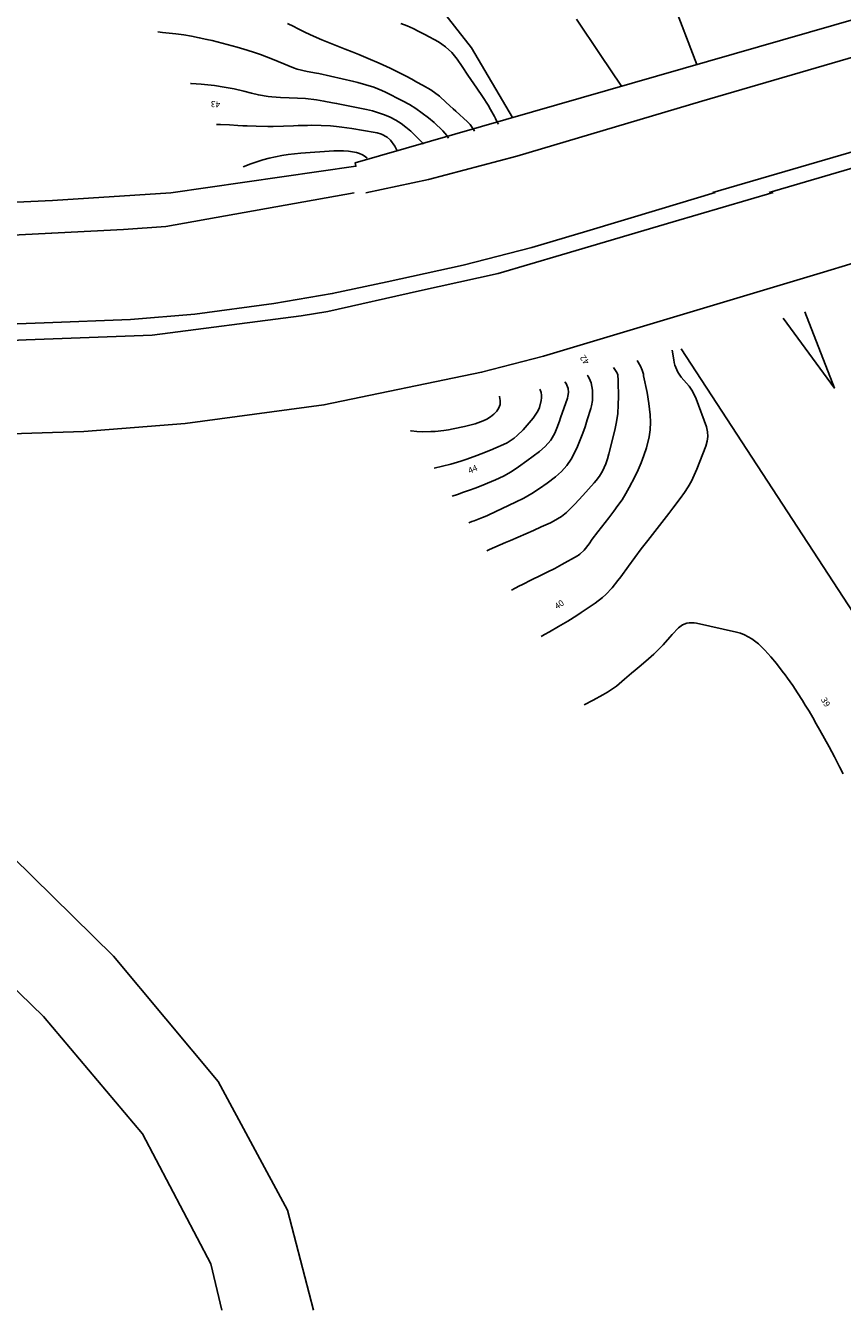
# Model space of a CAD drawing. Units: metres. Extents: x 159519 to 160666, y 6570321 to 6571956.
# Drawn here: x 159670 to 159736, y 6570569 to 6570673 of the extents above; entities that cross this region are included whole.
import ezdxf

# ---------------------------------------------------------------- set-up
doc = ezdxf.new("R2010")
doc.units = ezdxf.units.M
doc.linetypes.add('HELDRAGEN', pattern=[0])
doc.layers.add('Höjdkurvor  linje', color=7, linetype='HELDRAGEN', true_color=0x804000)
for name, color, linetype in [('Höjdtext  text', 7, 'HELDRAGEN'), ('Kommunikation Bilväg  kantlinje', 7, 'HMK_KORBANA_OVRIG'), ('Kommunikation GC-väg  kantlinje', 7, 'HMK_GC_BANA'), ('Markdetalj Staket  linje', 7, 'HMK_STAKET_V')]:
    doc.layers.add(name, color=color, linetype=linetype)
doc.styles.add('Arial', font='arial.ttf')
doc.linetypes.add('HMK_GC_BANA', pattern='A,0,[1,tcsingleline.shx,S=0.5,R=0,X=0,Y=0],0,[1,tcsingleline.shx,S=0.5,R=1.28343e-08,X=2.5,Y=-1.12e-10],-3', length=3)
doc.linetypes.add('HMK_KORBANA_OVRIG', pattern='A,0,[1,tcsingleline.shx,S=1.5,R=0,X=0,Y=0],0,[1,tcsingleline.shx,S=1.5,R=5.99696e-09,X=3.5,Y=-1.57e-10],-5', length=5)
doc.linetypes.add('HMK_STAKET_V', pattern='A,0,[1,tcsingleline.shx,S=10,R=0,X=0,Y=0],0,[1,tcsingleline.shx,S=1.118034,R=63.434949,X=1,Y=0],0,[1,tcsingleline.shx,S=1.118034,R=63.434949,X=1.5,Y=0],-10', length=10)

msp = doc.modelspace()

# ---------------------------------------------------------------- linework, layer by layer
at = {"layer": 'Höjdkurvor  linje'}
for points, elevation in [([(159680.39, 6570672.55), (159680.78, 6570672.51), (159681.86, 6570672.38), (159682.49, 6570672.3), (159683.12, 6570672.2), (159683.74, 6570672.08), (159684.36, 6570671.94), (159684.78, 6570671.84), (159685.6, 6570671.64), (159686.41, 6570671.43), (159686.81, 6570671.32), (159687.62, 6570671.08), (159688.2, 6570670.88), (159688.69, 6570670.71), (159689.18, 6570670.53), (159689.66, 6570670.34), (159690.14, 6570670.15), (159691.36, 6570669.64), (159691.67, 6570669.53), (159692.48, 6570669.34), (159693.22, 6570669.21), (159693.41, 6570669.17), (159696.24, 6570668.53), (159696.57, 6570668.46), (159697.23, 6570668.28), (159697.88, 6570668.07), (159698.52, 6570667.82), (159698.82, 6570667.67), (159700.2, 6570666.97), (159700.75, 6570666.67), (159701.28, 6570666.34), (159701.79, 6570665.98), (159702.28, 6570665.6), (159702.75, 6570665.21), (159703.44, 6570664.54), (159703.77, 6570664.16), (159703.92, 6570663.96)], 42), ([(159690.88, 6570673.24), (159691.39, 6570672.98), (159691.68, 6570672.83), (159692.34, 6570672.51), (159693, 6570672.21), (159693.67, 6570671.92), (159694.34, 6570671.64), (159695, 6570671.38), (159695.56, 6570671.16), (159696.11, 6570670.93), (159696.66, 6570670.71), (159697.41, 6570670.41), (159698.31, 6570670.03), (159699.2, 6570669.61), (159700.04, 6570669.19), (159700.48, 6570668.97), (159700.93, 6570668.73), (159701.36, 6570668.49), (159701.8, 6570668.24), (159702.48, 6570667.85), (159703.17, 6570667.35), (159703.72, 6570666.85), (159704.29, 6570666.32), (159704.49, 6570666.14), (159705.46, 6570665.27), (159705.66, 6570665.06), (159705.99, 6570664.58), (159706.01, 6570664.53)], 41), ([(159700.06, 6570673.23), (159700.56, 6570673.03), (159701.04, 6570672.82), (159701.52, 6570672.59), (159701.99, 6570672.34), (159703.09, 6570671.74), (159703.38, 6570671.55), (159703.67, 6570671.35), (159704.17, 6570670.87), (159704.62, 6570670.33), (159705.02, 6570669.76), (159705.48, 6570669.05), (159705.71, 6570668.7), (159706.19, 6570668.01), (159706.67, 6570667.33), (159707.12, 6570666.63), (159707.32, 6570666.26), (159707.62, 6570665.7), (159707.71, 6570665.53), (159707.88, 6570665.19), (159707.95, 6570665.08)], 40), ([(159683.04, 6570668.37), (159683.09, 6570668.37), (159683.9, 6570668.32), (159684.44, 6570668.28), (159684.97, 6570668.21), (159685.75, 6570668.09), (159686.56, 6570667.94), (159687.35, 6570667.75), (159687.96, 6570667.59), (159688.53, 6570667.45), (159689.31, 6570667.33), (159689.62, 6570667.29), (159690.32, 6570667.24), (159691.03, 6570667.21), (159691.68, 6570667.19), (159692.35, 6570667.16), (159693.22, 6570667.05), (159693.83, 6570666.95), (159694.52, 6570666.82), (159694.86, 6570666.76), (159697.27, 6570666.27), (159697.77, 6570666.15), (159698.25, 6570666.01), (159698.73, 6570665.84), (159699.19, 6570665.64), (159699.64, 6570665.4), (159700.07, 6570665.14), (159700.47, 6570664.84), (159700.85, 6570664.51), (159701.52, 6570663.87), (159701.82, 6570663.54), (159701.89, 6570663.46)], 43), ([(159685.14, 6570665.05), (159685.45, 6570665.05), (159686.19, 6570665.02), (159686.87, 6570664.98), (159687.26, 6570664.96), (159687.63, 6570664.94), (159688.35, 6570664.91), (159689.28, 6570664.9), (159689.71, 6570664.9), (159690.57, 6570664.92), (159691.36, 6570664.96), (159691.74, 6570664.97), (159692.49, 6570664.99), (159692.86, 6570665), (159693.61, 6570664.99), (159694.36, 6570664.95), (159694.86, 6570664.9), (159695.28, 6570664.85), (159696.1, 6570664.73), (159697.97, 6570664.42), (159698.15, 6570664.38), (159698.48, 6570664.28), (159698.95, 6570664.04), (159699.22, 6570663.78), (159699.56, 6570663.31), (159699.65, 6570663.15), (159699.76, 6570662.93)], 44), ([(159687.3, 6570661.64), (159687.92, 6570661.87), (159688.41, 6570662.04), (159688.9, 6570662.2), (159689.4, 6570662.33), (159689.91, 6570662.44), (159690.42, 6570662.54), (159690.93, 6570662.62), (159691.45, 6570662.68), (159691.97, 6570662.73), (159694.62, 6570662.93), (159695.42, 6570662.94), (159695.82, 6570662.9), (159696.47, 6570662.79), (159696.72, 6570662.71), (159696.96, 6570662.61), (159697.18, 6570662.47), (159697.32, 6570662.33)], 45), ([(159722, 6570646.81), (159722.13, 6570646.03), (159722.16, 6570645.8), (159722.22, 6570645.58), (159722.47, 6570645.02), (159722.73, 6570644.62), (159723.37, 6570643.9), (159723.6, 6570643.58), (159723.79, 6570643.23), (159723.95, 6570642.86), (159724.78, 6570640.59), (159724.87, 6570640.21), (159724.9, 6570639.82), (159724.85, 6570639.43), (159724.74, 6570639.05), (159724.01, 6570637.18), (159723.8, 6570636.69), (159723.56, 6570636.21), (159723.29, 6570635.74), (159723, 6570635.29), (159722.65, 6570634.8), (159722.07, 6570634.02), (159721.74, 6570633.59), (159721.17, 6570632.86), (159720.6, 6570632.14), (159720.03, 6570631.41), (159719.5, 6570630.73), (159718.98, 6570630.04), (159718.48, 6570629.34), (159717.85, 6570628.47), (159717.62, 6570628.17), (159717.15, 6570627.59), (159716.63, 6570627.05), (159716.36, 6570626.8), (159715.77, 6570626.34), (159714.64, 6570625.58), (159714.28, 6570625.34), (159713.56, 6570624.88), (159712.82, 6570624.44), (159712.07, 6570624.01), (159711.69, 6570623.8), (159711.4, 6570623.63)], 40), ([(159717.25, 6570645.41), (159717.54, 6570645), (159717.57, 6570644.95), (159717.61, 6570644.8), (159717.64, 6570644.34), (159717.64, 6570644.24), (159717.66, 6570643.06), (159717.64, 6570642.37), (159717.6, 6570641.69), (159717.49, 6570641.01), (159717.36, 6570640.34), (159716.88, 6570638.42), (159716.77, 6570638.01), (159716.63, 6570637.6), (159716.36, 6570637.01), (159716.12, 6570636.61), (159715.85, 6570636.25), (159715.7, 6570636.07), (159714.79, 6570635.06), (159714.14, 6570634.35), (159713.46, 6570633.68), (159713.06, 6570633.36), (159712.4, 6570632.96), (159712.17, 6570632.84), (159711.41, 6570632.5), (159710.79, 6570632.22), (159710.17, 6570631.95), (159709.55, 6570631.68), (159708.93, 6570631.42), (159708.52, 6570631.24), (159708.08, 6570631.06), (159707.22, 6570630.67), (159707, 6570630.57)], 42), ([(159719.17, 6570645.98), (159719.45, 6570645.52), (159719.59, 6570645.18), (159719.68, 6570644.86), (159719.7, 6570644.74), (159719.98, 6570643.37), (159720.13, 6570642.48), (159720.23, 6570641.57), (159720.26, 6570640.97), (159720.24, 6570640.37), (159720.15, 6570639.78), (159719.92, 6570638.9), (159719.71, 6570638.29), (159719.49, 6570637.7), (159719.26, 6570637.12), (159718.99, 6570636.56), (159718.54, 6570635.7), (159718.25, 6570635.2), (159717.95, 6570634.71), (159717.62, 6570634.24), (159717.28, 6570633.78), (159716.87, 6570633.25), (159716.58, 6570632.87), (159715.99, 6570632.1), (159715.54, 6570631.51), (159715.28, 6570631.15), (159714.89, 6570630.62), (159714.54, 6570630.29), (159714.44, 6570630.22), (159714.34, 6570630.16), (159713.09, 6570629.47), (159712.5, 6570629.15), (159711.9, 6570628.84), (159711.3, 6570628.54), (159710.69, 6570628.24), (159709.83, 6570627.83), (159709.65, 6570627.74), (159709.3, 6570627.56), (159709.02, 6570627.39)], 41), ([(159715.13, 6570644.78), (159715.17, 6570644.72), (159715.28, 6570644.54), (159715.44, 6570644.15), (159715.56, 6570643.56), (159715.57, 6570643.4), (159715.55, 6570642.73), (159715.48, 6570642.29), (159715.42, 6570642.08), (159715.14, 6570641.16), (159714.97, 6570640.61), (159714.77, 6570640.08), (159714.56, 6570639.55), (159714.34, 6570639.02), (159714.13, 6570638.56), (159713.83, 6570638), (159713.48, 6570637.47), (159713.06, 6570636.99), (159712.58, 6570636.57), (159711.89, 6570636.05), (159711.28, 6570635.61), (159710.65, 6570635.21), (159710, 6570634.84), (159709.33, 6570634.5), (159707.17, 6570633.48), (159707, 6570633.41), (159706.67, 6570633.26), (159705.98, 6570633), (159705.81, 6570632.94), (159705.56, 6570632.84)], 43), ([(159711.3, 6570643.65), (159711.33, 6570643.6), (159711.4, 6570643.39), (159711.44, 6570643.17), (159711.44, 6570642.95), (159711.41, 6570642.73), (159711.26, 6570642.17), (159711.13, 6570641.86), (159710.75, 6570641.3), (159709.94, 6570640.36), (159709.47, 6570639.89), (159709.21, 6570639.68), (159708.65, 6570639.32), (159708.36, 6570639.16), (159707.75, 6570638.89), (159707.3, 6570638.71), (159706.56, 6570638.42), (159706.19, 6570638.28), (159705.38, 6570637.98), (159704.91, 6570637.82), (159704.11, 6570637.59), (159702.76, 6570637.27)], 45), ([(159713.33, 6570644.25), (159713.42, 6570644.12), (159713.49, 6570643.98), (159713.59, 6570643.7), (159713.61, 6570643.39), (159713.57, 6570643.08), (159713.53, 6570642.93), (159712.98, 6570641.32), (159712.88, 6570641.05), (159712.67, 6570640.5), (159712.5, 6570640.09), (159712.18, 6570639.52), (159711.74, 6570639.02), (159711.26, 6570638.61), (159710.75, 6570638.23), (159710.24, 6570637.85), (159709.58, 6570637.36), (159708.99, 6570636.97), (159708.37, 6570636.62), (159707.72, 6570636.31), (159707.4, 6570636.17), (159706.56, 6570635.84), (159706.08, 6570635.65), (159705.61, 6570635.48), (159705.13, 6570635.31), (159704.65, 6570635.14), (159704.2, 6570634.99)], 44), ([(159708.03, 6570643.07), (159708.04, 6570643.05), (159708.09, 6570642.73), (159708.08, 6570642.42), (159707.97, 6570642.14), (159707.81, 6570641.86), (159707.57, 6570641.62), (159707.31, 6570641.4), (159707.02, 6570641.23), (159706.72, 6570641.08), (159706.08, 6570640.85), (159705.2, 6570640.62), (159704.3, 6570640.45), (159703.9, 6570640.37), (159703.54, 6570640.31), (159702.84, 6570640.23), (159702.48, 6570640.22), (159701.8, 6570640.21), (159701.35, 6570640.23), (159700.9, 6570640.27), (159700.84, 6570640.29)], 46)]:
    msp.add_lwpolyline(points, dxfattribs=dict(at, elevation=elevation))
at = {"layer": 'Höjdkurvor  linje', "color": 36, "linetype": 'HELDRAGEN', "lineweight": -3, "true_color": 0x804000, "elevation": 39}
msp.add_lwpolyline([(159735.83, 6570612.52), (159735.55, 6570613.1), (159735.13, 6570613.92), (159734.92, 6570614.32), (159734.7, 6570614.73), (159733.95, 6570616.07), (159733.67, 6570616.58), (159733.38, 6570617.09), (159733.08, 6570617.59), (159732.78, 6570618.09), (159732.54, 6570618.47), (159732.16, 6570619.08), (159731.77, 6570619.68), (159731.35, 6570620.26), (159731.14, 6570620.55), (159730.92, 6570620.83), (159730.44, 6570621.45), (159729.98, 6570622.01), (159729.51, 6570622.55), (159728.99, 6570623.05), (159728.45, 6570623.46), (159727.85, 6570623.78), (159727.53, 6570623.9), (159727.2, 6570623.99), (159723.97, 6570624.72), (159723.78, 6570624.75), (159723.39, 6570624.75), (159723.2, 6570624.72), (159722.83, 6570624.58), (159722.53, 6570624.34), (159722, 6570623.8), (159721.81, 6570623.6), (159721.27, 6570622.98), (159720.91, 6570622.58), (159720.52, 6570622.2), (159719.88, 6570621.65), (159719.35, 6570621.2), (159719.02, 6570620.92), (159718.73, 6570620.68), (159718.16, 6570620.19), (159717.49, 6570619.63), (159716.77, 6570619.14), (159716.39, 6570618.92), (159715.62, 6570618.5), (159714.9, 6570618.12)], dxfattribs=at)
at = {"layer": 'Kommunikation Bilväg  kantlinje', "linetype": 'Continuous', "elevation": -999}
for points in [[(159686.28, 6570859.52), (159686.92, 6570848.59), (159687.66, 6570837.25), (159688.21, 6570827.32), (159688.91, 6570818.71), (159689.89, 6570808.07), (159690.88, 6570799.72), (159692.42, 6570788.89), (159694.27, 6570775.87), (159697.06, 6570761.12), (159699.88, 6570747.27), (159702.34, 6570736.64), (159705.49, 6570724.82), (159707.95, 6570715.71), (159710.55, 6570706.58), (159713.49, 6570698.13), (159717.75, 6570686.42), (159721.98, 6570675.22), (159723.99, 6570669.9)], [(159839.11, 6570700.63), (159825.7, 6570696.58), (159808.18, 6570691.45), (159784.31, 6570684.47), (159751.98, 6570674.97), (159724.41, 6570666.94), (159709.45, 6570662.5), (159702.29, 6570660.62), (159697.22, 6570659.53)], [(159839.12, 6570692.97), (159848.3, 6570695.71), (159848.72, 6570694.49), (159824.84, 6570687.41), (159798.87, 6570679.8), (159775.33, 6570672.88), (159748.78, 6570665.12), (159729.86, 6570659.56)], [(159839.12, 6570692.97), (159829.08, 6570689.97), (159812.92, 6570685.23), (159795.96, 6570680.27), (159774.73, 6570674.02), (159755.54, 6570668.38), (159725.31, 6570659.56)], [(159709.09, 6570665.62), (159705.76, 6570671.25), (159703.02, 6570674.77)], [(159717.91, 6570668.16), (159716.18, 6570670.73), (159714.27, 6570673.57)], [(159730.19, 6570659.56), (159722.1, 6570657.18), (159713.05, 6570654.51), (159707.92, 6570653), (159701.55, 6570651.6), (159694.16, 6570649.94), (159691.98, 6570649.58), (159679.93, 6570648.03), (159669.74, 6570647.64), (159665.98, 6570647.48), (159651.54, 6570648.11), (159644.2, 6570649.11), (159635.71, 6570650.39), (159628.04, 6570652.16), (159622.73, 6570653.42), (159612.94, 6570656.51), (159605.49, 6570659.39), (159605.33, 6570659.46)], [(159608.82, 6570659.46), (159613.44, 6570657.63), (159618.34, 6570656.02), (159624.08, 6570654.41), (159632.15, 6570652.43), (159635.9, 6570651.58), (159640.85, 6570650.86), (159647.38, 6570650.06), (159651.99, 6570649.37), (159658.79, 6570649.11), (159666.03, 6570648.82), (159671.2, 6570649.01), (159678.17, 6570649.28), (159683.38, 6570649.71), (159689.78, 6570650.58), (159694.5, 6570651.38), (159698.94, 6570652.34), (159705.09, 6570653.67), (159710.65, 6570655.1), (159715.09, 6570656.43), (159720.94, 6570658.18), (159725.49, 6570659.56)], [(159634.48, 6570659.48), (159637.04, 6570658.85), (159652.1, 6570656.68), (159665.96, 6570655.97), (159677.61, 6570656.57), (159681.05, 6570656.82), (159696.27, 6570659.53)], [(159755.55, 6570659.58), (159734.24, 6570653.1), (159711.6, 6570646.33), (159706.59, 6570645.02), (159693.83, 6570642.37), (159682.61, 6570640.88), (159674.41, 6570640.22), (159666.8, 6570639.99), (159661.41, 6570639.24)], [(159732.75, 6570649.9), (159735.14, 6570643.73), (159731, 6570649.39)]]:
    msp.add_lwpolyline(points, dxfattribs=at)
at = {"layer": 'Kommunikation Bilväg  kantlinje', "color": 7, "linetype": 'Continuous', "lineweight": -3, "elevation": -999}
for points in [[(159773.86, 6570569.38), (159760.98, 6570588.13), (159747.26, 6570609.14), (159739.13, 6570621.79), (159722.73, 6570646.91)], [(159648.05, 6570639.21), (159649.4, 6570635.12), (159648.55, 6570626.68), (159651.26, 6570614.86), (159657.49, 6570606.14), (159671.15, 6570592.9), (159679.15, 6570583.4), (159684.68, 6570572.89), (159685.57, 6570569.14)], [(159661.41, 6570639.24), (159657.97, 6570635.27), (159656.54, 6570630.88), (159656.41, 6570627.25), (159658.42, 6570618.63), (159663.69, 6570610.65), (159676.8, 6570597.78), (159685.27, 6570587.64), (159690.87, 6570577.24), (159693, 6570569.16)]]:
    msp.add_lwpolyline(points, dxfattribs=at)
at = {"layer": 'Kommunikation GC-väg  kantlinje', "linetype": 'Continuous', "elevation": -999}
msp.add_lwpolyline([(159603.71, 6570674.92), (159605.52, 6570672.65), (159605.96, 6570672.34), (159607.67, 6570671.18), (159609.45, 6570670.15), (159611.41, 6570669.09), (159613.61, 6570668.21), (159615.46, 6570667.42), (159617.51, 6570666.76), (159620.15, 6570665.99), (159623.9, 6570664.88), (159627.57, 6570663.89), (159630.98, 6570662.91), (159633.17, 6570662.4), (159635.74, 6570661.93), (159638.24, 6570661.46), (159642.38, 6570660.72), (159643.5, 6570660.52), (159653.92, 6570659.11), (159665.44, 6570658.62), (159671.87, 6570658.9), (159681.44, 6570659.53)], dxfattribs=at)
at = {"layer": 'Markdetalj Staket  linje', "elevation": -999}
msp.add_lwpolyline([(159767.71, 6570682.48), (159756.29, 6570679.22), (159739.39, 6570674.34), (159735.08, 6570673.09), (159696.37, 6570661.96), (159696.42, 6570661.68), (159681.44, 6570659.53)], dxfattribs=at)

# ---------------------------------------------------------------- texts
at = {"layer": 'Höjdtext  text', "style": 'Arial'}
for s, rotation, p in [('43', 175.768, (159685.45, 6570666.92)), ('42', 125.713, (159715.35, 6570645.86)), ('44', 24.005, (159705.63, 6570636.79)), ('40', 34.01, (159712.69, 6570625.81)), ('39', 299.562, (159734.02, 6570618.54))]:
    msp.add_text(s, height=0.5, rotation=rotation, dxfattribs=at).set_placement(p)

doc.saveas('drawing.dxf')
